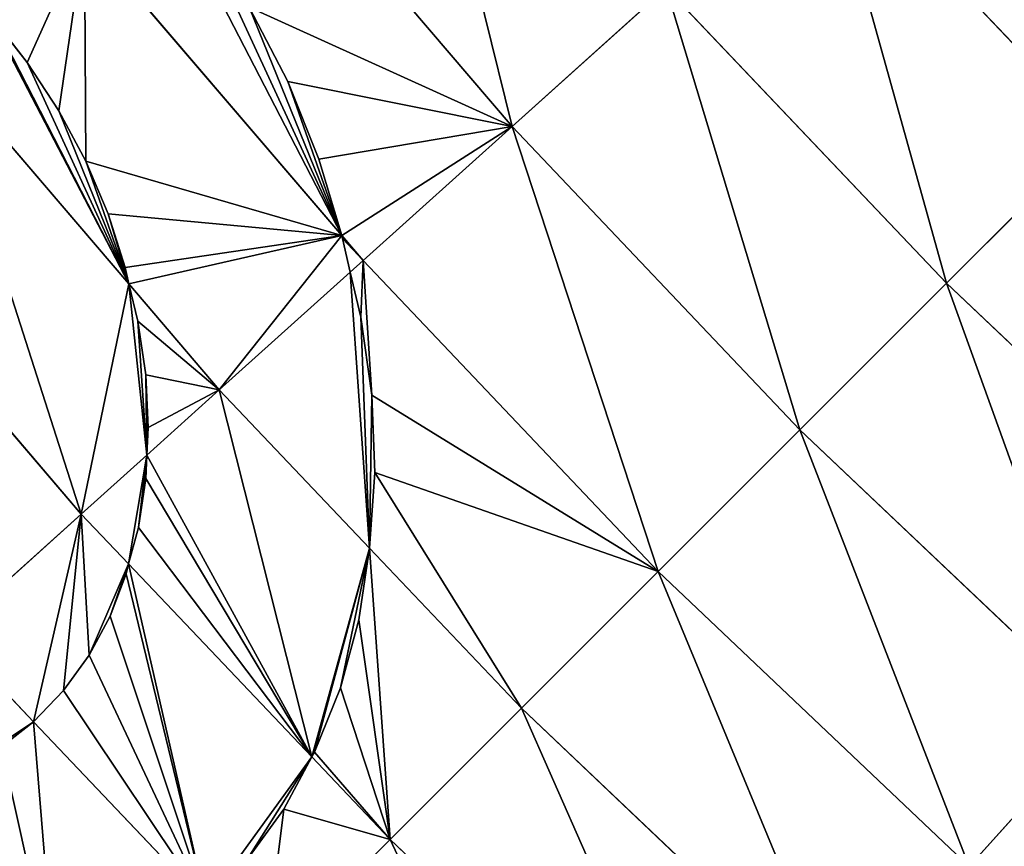
# Model space of a CAD drawing. Extents: x 0 to 1200, y 0 to 1200.
# Drawn here: x 214 to 273, y 236 to 286 of the extents above; entities that cross this region are included whole.
import ezdxf

# ---------------------------------------------------------------- set-up
doc = ezdxf.new("R2010")
doc.units = 0
doc.header["$LTSCALE"] = 25.4
doc.layers.get('0').update_dxf_attribs({"color": 13, "linetype": 'CONTINUOUS'})

msp = doc.modelspace()

# ---------------------------------------------------------------- linework, layer by layer
at = {"color": 0}
for p, q in [((227.291, 298.186, 162.359), (243.597, 279.093, 162.359)), ((227.291, 298.186, 162.359), (243.597, 279.093, 162.359)), ((262.363, 295.991, 177.494), (278.737, 278.737, 177.494)), ((262.363, 295.991, 177.494), (278.737, 278.737, 177.494)), ((217.935, 290.61, 153.88), (233.371, 272.536, 153.88)), ((217.935, 290.61, 153.88), (233.371, 272.536, 153.88)), ((243.597, 279.093, 162.359), (252.842, 287.418, 170.236)), ((243.597, 279.093, 162.359), (252.842, 287.418, 170.236)), ((252.842, 287.418, 170.236), (269.677, 269.677, 170.236)), ((252.842, 287.418, 170.236), (269.677, 269.677, 170.236)), ((227.815, 286.254, 157.18), (230.129, 281.784, 156.375)), ((227.815, 286.254, 157.18), (230.129, 281.784, 156.375)), ((214.498, 282.935, 147.949), (212.357, 285.654, 148.056)), ((214.498, 282.935, 147.949), (212.357, 285.654, 148.056)), ((208.913, 283.304, 144.821), (220.59, 269.632, 144.821)), ((208.913, 283.304, 144.821), (220.59, 269.632, 144.821)), ((216.389, 280.04, 147.604), (214.498, 282.935, 147.949)), ((216.389, 280.04, 147.604), (214.498, 282.935, 147.949)), ((230.129, 281.784, 156.375), (232.006, 277.135, 155.253)), ((230.129, 281.784, 156.375), (232.006, 277.135, 155.253)), ((218.011, 277, 147.025), (216.389, 280.04, 147.604)), ((218.011, 277, 147.025), (216.389, 280.04, 147.604)), ((234.65, 271.038, 153.88), (243.597, 279.093, 162.359)), ((234.65, 271.038, 153.88), (243.597, 279.093, 162.359)), ((243.597, 279.093, 162.359), (260.881, 260.881, 162.359)), ((243.597, 279.093, 162.359), (260.881, 260.881, 162.359)), ((269.677, 269.677, 170.236), (278.737, 278.737, 177.494)), ((269.677, 269.677, 170.236), (278.737, 278.737, 177.494)), ((219.344, 273.848, 146.218), (218.011, 277, 147.025)), ((219.344, 273.848, 146.218), (218.011, 277, 147.025)), ((232.006, 277.135, 155.253), (233.371, 272.536, 153.88)), ((232.006, 277.135, 155.253), (233.371, 272.536, 153.88)), ((200.248, 276.287, 135.203), (217.738, 255.81, 135.203)), ((200.248, 276.287, 135.203), (217.738, 255.81, 135.203)), ((220.374, 270.618, 145.192), (219.344, 273.848, 146.218)), ((220.374, 270.618, 145.192), (219.344, 273.848, 146.218)), ((233.371, 272.536, 153.88), (234.65, 271.038, 153.88)), ((233.371, 272.536, 153.88), (233.428, 272.359, 153.824)), ((233.371, 272.536, 153.88), (234.65, 271.038, 153.88)), ((233.371, 272.536, 153.88), (233.428, 272.359, 153.824)), ((233.428, 272.359, 153.824), (233.871, 270.336, 153.061)), ((233.428, 272.359, 153.824), (233.871, 270.336, 153.061)), ((233.871, 270.336, 153.061), (234.65, 271.038, 153.88)), ((233.871, 270.336, 153.061), (234.65, 271.038, 153.88)), ((234.65, 271.038, 153.88), (252.368, 252.368, 153.88)), ((234.65, 271.038, 153.88), (252.368, 252.368, 153.88)), ((220.59, 269.632, 144.821), (220.374, 270.618, 145.192)), ((220.59, 269.632, 144.821), (220.374, 270.618, 145.192)), ((226.024, 263.27, 144.821), (233.871, 270.336, 153.061)), ((226.024, 263.27, 144.821), (233.871, 270.336, 153.061)), ((233.871, 270.336, 153.061), (234.522, 267.648, 151.986)), ((233.871, 270.336, 153.061), (234.522, 267.648, 151.986)), ((221.135, 267.391, 143.922), (220.59, 269.632, 144.821)), ((220.59, 269.632, 144.821), (226.024, 263.27, 144.821)), ((221.135, 267.391, 143.922), (220.59, 269.632, 144.821)), ((220.59, 269.632, 144.821), (226.024, 263.27, 144.821)), ((260.881, 260.881, 162.359), (269.677, 269.677, 170.236)), ((260.881, 260.881, 162.359), (269.677, 269.677, 170.236)), ((269.677, 269.677, 170.236), (287.418, 252.842, 170.236)), ((269.677, 269.677, 170.236), (287.418, 252.842, 170.236)), ((221.604, 264.186, 142.434), (221.135, 267.391, 143.922)), ((221.604, 264.186, 142.434), (221.135, 267.391, 143.922)), ((234.522, 267.648, 151.986), (235.18, 262.961, 149.839)), ((234.522, 267.648, 151.986), (235.18, 262.961, 149.839)), ((221.756, 261.02, 140.759), (221.604, 264.186, 142.434)), ((221.756, 261.02, 140.759), (221.604, 264.186, 142.434)), ((221.665, 259.346, 139.762), (226.024, 263.27, 144.821)), ((221.665, 259.346, 139.762), (226.024, 263.27, 144.821)), ((226.024, 263.27, 144.821), (235.049, 253.76, 144.821)), ((226.024, 263.27, 144.821), (235.049, 253.76, 144.821)), ((235.18, 262.961, 149.839), (235.356, 258.309, 147.439)), ((235.18, 262.961, 149.839), (235.356, 258.309, 147.439)), ((221.665, 259.346, 139.762), (221.756, 261.02, 140.759)), ((221.665, 259.346, 139.762), (221.756, 261.02, 140.759)), ((252.368, 252.368, 153.88), (260.881, 260.881, 162.359)), ((252.368, 252.368, 153.88), (260.881, 260.881, 162.359)), ((260.881, 260.881, 162.359), (279.093, 243.597, 162.359)), ((260.881, 260.881, 162.359), (279.093, 243.597, 162.359)), ((217.738, 255.81, 135.203), (221.665, 259.346, 139.762)), ((217.738, 255.81, 135.203), (221.665, 259.346, 139.762)), ((221.611, 257.95, 138.899), (221.665, 259.346, 139.762)), ((221.611, 257.95, 138.899), (221.665, 259.346, 139.762)), ((235.356, 258.309, 147.439), (235.049, 253.76, 144.821)), ((235.356, 258.309, 147.439), (235.049, 253.76, 144.821)), ((221.17, 255.007, 136.874), (221.611, 257.95, 138.899)), ((221.17, 255.007, 136.874), (221.611, 257.95, 138.899)), ((209.812, 248.674, 125.049), (217.738, 255.81, 135.203)), ((209.812, 248.674, 125.049), (217.738, 255.81, 135.203)), ((217.738, 255.81, 135.203), (220.578, 252.817, 135.203)), ((217.738, 255.81, 135.203), (220.578, 252.817, 135.203)), ((220.578, 252.817, 135.203), (221.17, 255.007, 136.874)), ((220.578, 252.817, 135.203), (221.17, 255.007, 136.874)), ((235.049, 253.76, 144.821), (234.406, 249.461, 141.865)), ((235.049, 253.76, 144.821), (234.406, 249.461, 141.865)), ((235.049, 253.76, 144.821), (244.159, 244.159, 144.821)), ((235.049, 253.76, 144.821), (244.159, 244.159, 144.821)), ((220.433, 252.219, 134.711), (220.578, 252.817, 135.203)), ((220.433, 252.219, 134.711), (220.578, 252.817, 135.203)), ((220.578, 252.817, 135.203), (231.578, 241.225, 135.203)), ((220.578, 252.817, 135.203), (231.578, 241.225, 135.203)), ((219.471, 249.679, 132.381), (220.433, 252.219, 134.711)), ((219.471, 249.679, 132.381), (220.433, 252.219, 134.711)), ((244.159, 244.159, 144.821), (252.368, 252.368, 153.88)), ((244.159, 244.159, 144.821), (252.368, 252.368, 153.88)), ((252.368, 252.368, 153.88), (271.038, 234.65, 153.88)), ((252.368, 252.368, 153.88), (271.038, 234.65, 153.88)), ((218.215, 247.335, 129.976), (219.471, 249.679, 132.381)), ((218.215, 247.335, 129.976), (219.471, 249.679, 132.381)), ((234.406, 249.461, 141.865), (233.3, 245.371, 138.744)), ((234.406, 249.461, 141.865), (233.3, 245.371, 138.744)), ((209.812, 248.674, 125.049), (214.875, 243.338, 125.048)), ((209.812, 248.674, 125.049), (214.875, 243.338, 125.048)), ((216.677, 245.214, 127.523), (218.215, 247.335, 129.976)), ((216.677, 245.214, 127.523), (218.215, 247.335, 129.976)), ((233.3, 245.371, 138.744), (231.743, 241.52, 135.482)), ((233.3, 245.371, 138.744), (231.743, 241.52, 135.482)), ((214.875, 243.338, 125.048), (216.677, 245.214, 127.523)), ((214.875, 243.338, 125.048), (216.677, 245.214, 127.523)), ((236.275, 236.275, 135.203), (244.159, 244.159, 144.821)), ((236.275, 236.275, 135.203), (244.159, 244.159, 144.821)), ((244.159, 244.159, 144.821), (263.27, 226.024, 144.821)), ((244.159, 244.159, 144.821), (263.27, 226.024, 144.821)), ((271.038, 234.65, 153.88), (279.093, 243.597, 162.359)), ((271.038, 234.65, 153.88), (279.093, 243.597, 162.359)), ((212.939, 241.837, 122.488), (214.875, 243.338, 125.048)), ((212.939, 241.837, 122.488), (214.875, 243.338, 125.048)), ((214.875, 243.338, 125.048), (225.206, 232.452, 125.049)), ((214.875, 243.338, 125.048), (225.206, 232.452, 125.049)), ((231.578, 241.225, 135.203), (229.901, 238.096, 131.993)), ((231.578, 241.225, 135.203), (229.901, 238.096, 131.993)), ((231.743, 241.52, 135.482), (231.578, 241.225, 135.203)), ((231.743, 241.52, 135.482), (231.578, 241.225, 135.203)), ((231.578, 241.225, 135.203), (236.275, 236.275, 135.203)), ((231.578, 241.225, 135.203), (236.275, 236.275, 135.203)), ((229.901, 238.096, 131.993), (227.663, 235.009, 128.422)), ((229.901, 238.096, 131.993), (227.663, 235.009, 128.422)), ((228.734, 228.734, 125.049), (236.275, 236.275, 135.203)), ((228.734, 228.734, 125.049), (236.275, 236.275, 135.203)), ((236.275, 236.275, 135.203), (255.81, 217.738, 135.203)), ((236.275, 236.275, 135.203), (255.81, 217.738, 135.203))]:
    msp.add_line(p, q, dxfattribs=at)

# ---------------------------------------------------------------- meshes
at = {"color": 23}
mesh = msp.add_polyface(dxfattribs=at)
corners = [(243.597, 279.093, 162.359), (236.959, 306.015, 170.236), (227.291, 298.186, 162.359), (252.842, 287.418, 170.236)]
mesh.append_faces([[corners[k] for k in face] for face in [(0, 1, 2), (1, 0, 3)]], dxfattribs={"vtx0": -1, "color": 23})
mesh = msp.add_polyface(dxfattribs=at)
corners = [(278.737, 278.737, 177.494), (272.138, 304.792, 184.115), (262.363, 295.991, 177.494), (288.037, 288.037, 184.115)]
mesh.append_faces([[corners[k] for k in face] for face in [(0, 1, 2), (1, 0, 3)]], dxfattribs={"vtx0": -1, "color": 23})
mesh = msp.add_polyface(dxfattribs=at)
corners = [(225.089, 290.494, 157.66), (227.291, 298.186, 162.359), (222.256, 294.109, 157.796), (227.815, 286.254, 157.18), (243.597, 279.093, 162.359), (230.129, 281.784, 156.375), (232.006, 277.135, 155.253), (233.371, 272.536, 153.88), (234.65, 271.038, 153.88)]
mesh.append_faces([[corners[k] for k in face] for face in [(0, 1, 2), (4, 7, 8)]], dxfattribs={"vtx0": -1, "color": 23})
mesh.append_faces([[corners[k] for k in face] for face in [(1, 3, 4)]], dxfattribs={"vtx0": -1, "vtx1": -1, "color": 23})
mesh.append_faces([[corners[k] for k in face] for face in [(1, 0, 3), (4, 3, 5), (4, 5, 6), (4, 6, 7)]], dxfattribs={"vtx0": -1, "vtx2": -1, "color": 23})
mesh = msp.add_polyface(dxfattribs=at)
corners = [(269.677, 269.677, 170.236), (262.363, 295.991, 177.494), (252.842, 287.418, 170.236), (278.737, 278.737, 177.494)]
mesh.append_faces([[corners[k] for k in face] for face in [(0, 1, 2), (1, 0, 3)]], dxfattribs={"vtx0": -1, "color": 23})
at = {"color": 250}
mesh = msp.add_polyface(dxfattribs=at)
corners = [(233.371, 272.536, 153.88), (222.256, 294.109, 157.796), (217.935, 290.61, 153.88), (225.089, 290.494, 157.66), (227.815, 286.254, 157.18), (230.129, 281.784, 156.375), (232.006, 277.135, 155.253)]
mesh.append_faces([[corners[k] for k in face] for face in [(0, 1, 2), (5, 0, 6)]], dxfattribs={"vtx0": -1, "color": 250})
mesh.append_faces([[corners[k] for k in face] for face in [(1, 0, 3), (3, 0, 4), (4, 0, 5)]], dxfattribs={"vtx0": -1, "vtx1": -1, "color": 250})
mesh = msp.add_polyface(dxfattribs=at)
corners = [(212.357, 285.654, 148.056), (217.935, 290.61, 153.88), (212.122, 285.903, 148.043), (214.498, 282.935, 147.949), (216.389, 280.04, 147.604), (218.011, 277, 147.025), (233.371, 272.536, 153.88), (219.344, 273.848, 146.218), (220.374, 270.618, 145.192), (220.59, 269.632, 144.821), (226.024, 263.27, 144.821), (233.871, 270.336, 153.061), (233.428, 272.359, 153.824)]
mesh.append_faces([[corners[k] for k in face] for face in [(0, 1, 2), (6, 11, 12)]], dxfattribs={"vtx0": -1, "color": 250})
mesh.append_faces([[corners[k] for k in face] for face in [(1, 5, 6)]], dxfattribs={"vtx0": -1, "vtx1": -1, "color": 250})
mesh.append_faces([[corners[k] for k in face] for face in [(1, 0, 3), (1, 3, 4), (1, 4, 5), (6, 5, 7), (6, 7, 8), (6, 8, 9), (6, 9, 10), (6, 10, 11)]], dxfattribs={"vtx0": -1, "vtx2": -1, "color": 250})
at = {"color": 23}
mesh = msp.add_polyface(dxfattribs=at)
corners = [(260.881, 260.881, 162.359), (252.842, 287.418, 170.236), (243.597, 279.093, 162.359), (269.677, 269.677, 170.236)]
mesh.append_faces([[corners[k] for k in face] for face in [(0, 1, 2), (1, 0, 3)]], dxfattribs={"vtx0": -1, "color": 23})
mesh = msp.add_polyface(dxfattribs=at)
corners = [(220.59, 269.632, 144.821), (212.122, 285.903, 148.043), (208.913, 283.304, 144.821), (212.357, 285.654, 148.056), (214.498, 282.935, 147.949), (216.389, 280.04, 147.604), (218.011, 277, 147.025), (219.344, 273.848, 146.218), (220.374, 270.618, 145.192)]
mesh.append_faces([[corners[k] for k in face] for face in [(0, 1, 2), (7, 0, 8)]], dxfattribs={"vtx0": -1, "color": 23})
mesh.append_faces([[corners[k] for k in face] for face in [(1, 0, 3), (3, 0, 4), (4, 0, 5), (5, 0, 6), (6, 0, 7)]], dxfattribs={"vtx0": -1, "vtx1": -1, "color": 23})
mesh = msp.add_polyface(dxfattribs=at)
corners = [(217.738, 255.81, 135.203), (208.913, 283.304, 144.821), (200.248, 276.287, 135.203), (220.59, 269.632, 144.821), (221.665, 259.346, 139.762), (221.135, 267.391, 143.922), (221.604, 264.186, 142.434), (221.756, 261.02, 140.759)]
mesh.append_faces([[corners[k] for k in face] for face in [(0, 1, 2), (6, 4, 7)]], dxfattribs={"vtx0": -1, "color": 23})
mesh.append_faces([[corners[k] for k in face] for face in [(1, 0, 3), (3, 4, 5), (5, 4, 6)]], dxfattribs={"vtx0": -1, "vtx1": -1, "color": 23})
mesh.append_faces([[corners[k] for k in face] for face in [(3, 0, 4)]], dxfattribs={"vtx0": -1, "vtx2": -1, "color": 23})
mesh = msp.add_polyface(dxfattribs=at)
corners = [(252.368, 252.368, 153.88), (243.597, 279.093, 162.359), (234.65, 271.038, 153.88), (260.881, 260.881, 162.359)]
mesh.append_faces([[corners[k] for k in face] for face in [(0, 1, 2), (1, 0, 3)]], dxfattribs={"vtx0": -1, "color": 23})
mesh = msp.add_polyface(dxfattribs=at)
corners = [(287.418, 252.842, 170.236), (278.737, 278.737, 177.494), (269.677, 269.677, 170.236), (295.991, 262.363, 177.494)]
mesh.append_faces([[corners[k] for k in face] for face in [(0, 1, 2), (1, 0, 3)]], dxfattribs={"vtx0": -1, "color": 23})
mesh = msp.add_polyface(dxfattribs=at)
corners = [(209.812, 248.674, 125.049), (200.248, 276.287, 135.203), (191.96, 269.576, 125.049), (217.738, 255.81, 135.203)]
mesh.append_faces([[corners[k] for k in face] for face in [(0, 1, 2), (1, 0, 3)]], dxfattribs={"vtx0": -1, "color": 23})
mesh = msp.add_polyface(dxfattribs=at)
corners = [(233.428, 272.359, 153.824), (234.65, 271.038, 153.88), (233.371, 272.536, 153.88), (233.871, 270.336, 153.061)]
mesh.append_faces([[corners[k] for k in face] for face in [(0, 1, 2), (1, 0, 3)]], dxfattribs={"vtx0": -1, "color": 23})
mesh = msp.add_polyface(dxfattribs=at)
corners = [(244.159, 244.159, 144.821), (235.356, 258.309, 147.439), (235.049, 253.76, 144.821), (234.522, 267.648, 151.986), (234.65, 271.038, 153.88), (233.871, 270.336, 153.061), (235.18, 262.961, 149.839), (252.368, 252.368, 153.88)]
mesh.append_faces([[corners[k] for k in face] for face in [(0, 1, 2), (3, 4, 5)]], dxfattribs={"vtx0": -1, "color": 23})
mesh.append_faces([[corners[k] for k in face] for face in [(4, 6, 7), (7, 1, 0)]], dxfattribs={"vtx0": -1, "vtx1": -1, "color": 23})
mesh.append_faces([[corners[k] for k in face] for face in [(4, 3, 6), (7, 6, 1)]], dxfattribs={"vtx0": -1, "vtx2": -1, "color": 23})
at = {"color": 250}
mesh = msp.add_polyface(dxfattribs=at)
corners = [(235.049, 253.76, 144.821), (233.871, 270.336, 153.061), (226.024, 263.27, 144.821), (234.522, 267.648, 151.986), (235.18, 262.961, 149.839), (235.356, 258.309, 147.439)]
mesh.append_faces([[corners[k] for k in face] for face in [(0, 1, 2), (4, 0, 5)]], dxfattribs={"vtx0": -1, "color": 250})
mesh.append_faces([[corners[k] for k in face] for face in [(1, 0, 3), (3, 0, 4)]], dxfattribs={"vtx0": -1, "vtx1": -1, "color": 250})
mesh = msp.add_polyface(dxfattribs=at)
corners = [(226.024, 263.27, 144.821), (221.756, 261.02, 140.759), (221.665, 259.346, 139.762), (221.135, 267.391, 143.922), (220.59, 269.632, 144.821), (221.604, 264.186, 142.434)]
mesh.append_faces([[corners[k] for k in face] for face in [(0, 1, 2), (3, 0, 4)]], dxfattribs={"vtx0": -1, "color": 250})
mesh.append_faces([[corners[k] for k in face] for face in [(0, 3, 5), (0, 5, 1)]], dxfattribs={"vtx0": -1, "vtx2": -1, "color": 250})
at = {"color": 23}
mesh = msp.add_polyface(dxfattribs=at)
corners = [(279.093, 243.597, 162.359), (269.677, 269.677, 170.236), (260.881, 260.881, 162.359), (287.418, 252.842, 170.236)]
mesh.append_faces([[corners[k] for k in face] for face in [(0, 1, 2), (1, 0, 3)]], dxfattribs={"vtx0": -1, "color": 23})
at = {"color": 250}
mesh = msp.add_polyface(dxfattribs=at)
corners = [(231.578, 241.225, 135.203), (221.17, 255.007, 136.874), (220.578, 252.817, 135.203), (221.611, 257.95, 138.899), (221.665, 259.346, 139.762), (226.024, 263.27, 144.821), (235.049, 253.76, 144.821), (231.743, 241.52, 135.482), (233.3, 245.371, 138.744), (234.406, 249.461, 141.865)]
mesh.append_faces([[corners[k] for k in face] for face in [(0, 1, 2), (6, 8, 9)]], dxfattribs={"vtx0": -1, "color": 250})
mesh.append_faces([[corners[k] for k in face] for face in [(1, 0, 3), (3, 0, 4), (4, 0, 5), (5, 0, 6)]], dxfattribs={"vtx0": -1, "vtx1": -1, "color": 250})
mesh.append_faces([[corners[k] for k in face] for face in [(6, 0, 7), (6, 7, 8)]], dxfattribs={"vtx0": -1, "vtx2": -1, "color": 250})
at = {"color": 23}
mesh = msp.add_polyface(dxfattribs=at)
corners = [(271.038, 234.65, 153.88), (260.881, 260.881, 162.359), (252.368, 252.368, 153.88), (279.093, 243.597, 162.359)]
mesh.append_faces([[corners[k] for k in face] for face in [(0, 1, 2), (1, 0, 3)]], dxfattribs={"vtx0": -1, "color": 23})
mesh = msp.add_polyface(dxfattribs=at)
corners = [(220.578, 252.817, 135.203), (221.665, 259.346, 139.762), (217.738, 255.81, 135.203), (221.17, 255.007, 136.874), (221.611, 257.95, 138.899)]
mesh.append_faces([[corners[k] for k in face] for face in [(0, 1, 2), (1, 3, 4)]], dxfattribs={"vtx0": -1, "color": 23})
mesh.append_faces([[corners[k] for k in face] for face in [(1, 0, 3)]], dxfattribs={"vtx0": -1, "vtx2": -1, "color": 23})
mesh = msp.add_polyface(dxfattribs=at)
corners = [(214.875, 243.338, 125.048), (217.738, 255.81, 135.203), (209.812, 248.674, 125.049), (216.677, 245.214, 127.523), (218.215, 247.335, 129.976), (220.578, 252.817, 135.203), (219.471, 249.679, 132.381), (220.433, 252.219, 134.711)]
mesh.append_faces([[corners[k] for k in face] for face in [(0, 1, 2), (5, 6, 7)]], dxfattribs={"vtx0": -1, "color": 23})
mesh.append_faces([[corners[k] for k in face] for face in [(1, 4, 5)]], dxfattribs={"vtx0": -1, "vtx1": -1, "color": 23})
mesh.append_faces([[corners[k] for k in face] for face in [(1, 0, 3), (1, 3, 4), (5, 4, 6)]], dxfattribs={"vtx0": -1, "vtx2": -1, "color": 23})
mesh = msp.add_polyface(dxfattribs=at)
corners = [(236.275, 236.275, 135.203), (231.743, 241.52, 135.482), (231.578, 241.225, 135.203), (233.3, 245.371, 138.744), (234.406, 249.461, 141.865), (235.049, 253.76, 144.821), (244.159, 244.159, 144.821)]
mesh.append_faces([[corners[k] for k in face] for face in [(0, 1, 2), (5, 0, 6)]], dxfattribs={"vtx0": -1, "color": 23})
mesh.append_faces([[corners[k] for k in face] for face in [(1, 0, 3), (3, 0, 4), (4, 0, 5)]], dxfattribs={"vtx0": -1, "vtx1": -1, "color": 23})
at = {"color": 250}
mesh = msp.add_polyface(dxfattribs=at)
corners = [(225.206, 232.452, 125.049), (216.677, 245.214, 127.523), (214.875, 243.338, 125.048), (218.215, 247.335, 129.976), (219.471, 249.679, 132.381), (220.433, 252.219, 134.711), (220.578, 252.817, 135.203), (231.578, 241.225, 135.203), (227.663, 235.009, 128.422), (229.901, 238.096, 131.993)]
mesh.append_faces([[corners[k] for k in face] for face in [(0, 1, 2), (7, 8, 9)]], dxfattribs={"vtx0": -1, "color": 250})
mesh.append_faces([[corners[k] for k in face] for face in [(1, 0, 3), (3, 0, 4), (4, 0, 5), (5, 0, 6), (6, 0, 7)]], dxfattribs={"vtx0": -1, "vtx1": -1, "color": 250})
mesh.append_faces([[corners[k] for k in face] for face in [(7, 0, 8)]], dxfattribs={"vtx0": -1, "vtx2": -1, "color": 250})
at = {"color": 23}
mesh = msp.add_polyface(dxfattribs=at)
corners = [(263.27, 226.024, 144.821), (252.368, 252.368, 153.88), (244.159, 244.159, 144.821), (271.038, 234.65, 153.88)]
mesh.append_faces([[corners[k] for k in face] for face in [(0, 1, 2), (1, 0, 3)]], dxfattribs={"vtx0": -1, "color": 23})
mesh = msp.add_polyface(dxfattribs=at)
corners = [(203.779, 242.508, 115.991), (209.812, 248.674, 125.049), (203.364, 242.868, 115.936), (206.93, 239.331, 116.095), (208.421, 239.695, 117.495), (210.78, 240.618, 119.961), (214.875, 243.338, 125.048), (212.939, 241.837, 122.488)]
mesh.append_faces([[corners[k] for k in face] for face in [(0, 1, 2), (6, 5, 7)]], dxfattribs={"vtx0": -1, "color": 23})
mesh.append_faces([[corners[k] for k in face] for face in [(1, 5, 6)]], dxfattribs={"vtx0": -1, "vtx1": -1, "color": 23})
mesh.append_faces([[corners[k] for k in face] for face in [(1, 0, 3), (1, 3, 4), (1, 4, 5)]], dxfattribs={"vtx0": -1, "vtx2": -1, "color": 23})
mesh = msp.add_polyface(dxfattribs=at)
corners = [(255.81, 217.738, 135.203), (244.159, 244.159, 144.821), (236.275, 236.275, 135.203), (263.27, 226.024, 144.821)]
mesh.append_faces([[corners[k] for k in face] for face in [(0, 1, 2), (1, 0, 3)]], dxfattribs={"vtx0": -1, "color": 23})
mesh = msp.add_polyface(dxfattribs=at)
corners = [(290.61, 217.935, 153.88), (279.093, 243.597, 162.359), (271.038, 234.65, 153.88), (298.186, 227.291, 162.359)]
mesh.append_faces([[corners[k] for k in face] for face in [(0, 1, 2), (1, 0, 3)]], dxfattribs={"vtx0": -1, "color": 23})
at = {"color": 250}
mesh = msp.add_polyface(dxfattribs=at)
corners = [(216.199, 227.198, 114.385), (203.364, 242.868, 115.936), (202.267, 241.88, 114.385), (203.779, 242.508, 115.991), (206.93, 239.331, 116.095), (208.421, 239.695, 117.495), (210.78, 240.618, 119.961), (212.939, 241.837, 122.488), (214.875, 243.338, 125.048), (225.206, 232.452, 125.049), (219.091, 228.33, 117.407), (222.233, 230.104, 121.085), (225.05, 232.288, 124.812)]
mesh.append_faces([[corners[k] for k in face] for face in [(0, 1, 2), (9, 11, 12)]], dxfattribs={"vtx0": -1, "color": 250})
mesh.append_faces([[corners[k] for k in face] for face in [(1, 0, 3), (3, 0, 4), (4, 0, 5), (5, 0, 6), (6, 0, 7), (7, 0, 8), (8, 0, 9)]], dxfattribs={"vtx0": -1, "vtx1": -1, "color": 250})
mesh.append_faces([[corners[k] for k in face] for face in [(9, 0, 10), (9, 10, 11)]], dxfattribs={"vtx0": -1, "vtx2": -1, "color": 250})
mesh = msp.add_polyface(dxfattribs=at)
corners = [(219.737, 219.737, 111.404), (216.011, 227.129, 114.171), (214.754, 214.754, 103.235), (216.14, 226.927, 114.118), (218.43, 222.682, 112.656), (202.267, 241.88, 114.385), (195.119, 235.444, 103.235), (216.199, 227.198, 114.385)]
mesh.append_faces([[corners[k] for k in face] for face in [(3, 0, 4), (2, 5, 6), (5, 1, 7)]], dxfattribs={"vtx0": -1, "color": 250})
mesh.append_faces([[corners[k] for k in face] for face in [(0, 1, 2), (1, 0, 3)]], dxfattribs={"vtx0": -1, "vtx1": -1, "color": 250})
mesh.append_faces([[corners[k] for k in face] for face in [(5, 2, 1)]], dxfattribs={"vtx0": -1, "vtx1": -1, "vtx2": -1, "color": 250})
at = {"color": 23}
mesh = msp.add_polyface(dxfattribs=at)
corners = [(228.734, 228.734, 125.049), (227.663, 235.009, 128.422), (225.206, 232.452, 125.049), (229.901, 238.096, 131.993), (236.275, 236.275, 135.203), (231.578, 241.225, 135.203)]
mesh.append_faces([[corners[k] for k in face] for face in [(0, 1, 2), (3, 4, 5)]], dxfattribs={"vtx0": -1, "color": 23})
mesh.append_faces([[corners[k] for k in face] for face in [(1, 0, 3)]], dxfattribs={"vtx0": -1, "vtx1": -1, "color": 23})
mesh.append_faces([[corners[k] for k in face] for face in [(3, 0, 4)]], dxfattribs={"vtx0": -1, "vtx2": -1, "color": 23})
mesh = msp.add_polyface(dxfattribs=at)
corners = [(248.674, 209.812, 125.049), (236.275, 236.275, 135.203), (228.734, 228.734, 125.049), (255.81, 217.738, 135.203)]
mesh.append_faces([[corners[k] for k in face] for face in [(0, 1, 2), (1, 0, 3)]], dxfattribs={"vtx0": -1, "color": 23})

doc.saveas('drawing.dxf')
